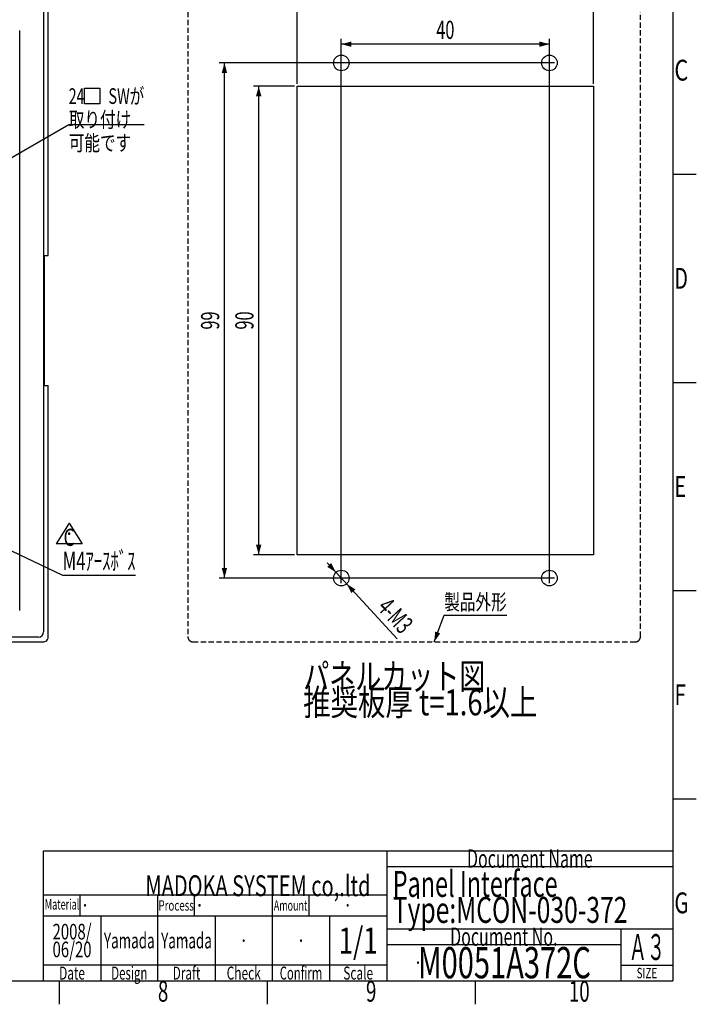
# Model space of a CAD drawing. Extents: x 467 to 881, y 2 to 293.
# Drawn here: x 751 to 881, y 9 to 198 of the extents above; entities that cross this region are included whole.
import ezdxf
from ezdxf.enums import TextEntityAlignment as Align

# ---------------------------------------------------------------- set-up
doc = ezdxf.new("R2010")
doc.units = 0
doc.header["$PDMODE"] = 65
doc.header["$PDSIZE"] = 0.2
doc.linetypes.add('HIDDEN', pattern=[1.5, 1, -0.5])
for name, color, linetype in [('1', 7, 'CONTINUOUS'), ('4', 7, 'CONTINUOUS'), ('5', 7, 'CONTINUOUS')]:
    doc.layers.add(name, color=color, linetype=linetype)
doc.styles.get("Standard").update_dxf_attribs({"font": 'TXT', "bigfont": 'EXTFONT'})
doc.dimstyles.get("Standard").update_dxf_attribs({"dimtxt": 2.5, "dimasz": 2.5, "dimexe": 1.25, "dimexo": 0.625, "dimtad": 1, "dimcen": 2.5, "dimazin": 3, "dimtfac": 1, "dimtmove": 0, "dimatfit": 3})

# ---------------------------------------------------------------- blocks, each defined once
blk = doc.blocks.new('S0', base_point=(473.87, 8.63))
at = {"layer": '5', "color": 6, "linetype": 'CONTINUOUS'}
for p, q in [((876.37, 288.13), (876.37, 13.13)), ((876.37, 168.13), (880.87, 168.13)), ((876.37, 128.13), (880.87, 128.13)), ((876.37, 88.13), (880.87, 88.13)), ((876.37, 48.13), (880.87, 48.13)), ((755.37, 38.13), (876.37, 38.13)), ((755.37, 13.13), (755.37, 38.13)), ((821.37, 38.13), (821.37, 13.13)), ((821.37, 35.13), (876.37, 35.13)), ((821.37, 29.63), (755.37, 29.63)), ((762.37, 29.63), (762.37, 25.63)), ((777.37, 13.13), (777.37, 29.63)), ((784.37, 29.63), (784.37, 25.63)), ((799.37, 13.13), (799.37, 29.63)), ((806.37, 29.63), (806.37, 25.63)), ((755.37, 25.63), (821.37, 25.63)), ((766.37, 25.63), (766.37, 13.13)), ((788.37, 25.63), (788.37, 13.13)), ((810.37, 25.63), (810.37, 13.13)), ((821.37, 23.13), (876.37, 23.13)), ((866.37, 23.13), (866.37, 13.13)), ((821.37, 20.13), (866.37, 20.13)), ((821.37, 16.13), (755.37, 16.13)), ((866.37, 16.13), (876.37, 16.13)), ((478.37, 13.13), (876.37, 13.13)), ((758.37, 13.13), (758.37, 8.63)), ((798.37, 13.13), (798.37, 8.63)), ((838.37, 13.13), (838.37, 8.63))]:
    blk.add_line(p, q, dxfattribs=at)
for p in [(827.37, 29.13), (763.37, 27.63), (785.37, 27.63), (813.87, 27.63), (771.87, 20.88), (782.87, 20.88), (793.87, 20.88), (804.87, 20.88), (827.37, 16.63)]:
    blk.add_point(p, dxfattribs=at)
for s, height, width, p, p2 in [('C', 4, 1.328, (876.66, 186.12), (879.32, 186.12)), ('D', 4, 1.296, (876.66, 146.12), (879.25, 146.12)), ('E', 4, 1.132, (876.66, 106.12), (878.92, 106.12)), ('F', 4, 1.102, (876.66, 66.12), (878.86, 66.12)), ('Material', 2, 0.638921, (755.63, 26.84), (762.26, 26.84)), ('Process', 2, 0.751106, (777.48, 26.63), (784.27, 26.63)), ('Amount', 2, 0.838182, (799.65, 26.63), (806.1, 26.63)), ('G', 4, 1.36, (876.66, 26.12), (879.38, 26.12)), ('2008/', 3, 0.786164, (757.12, 21.09), (764.62, 21.09)), ('1/1', 5, 0.815217, (812.12, 18.38), (819.62, 18.38)), ('06/20', 3, 0.786164, (757.12, 17.67), (764.62, 17.67)), ('Ａ３', 5, 0.64424, (867.88, 17.13), (874.87, 17.13)), ('Date', 2.5, 0.787649, (758.4, 13.38), (763.34, 13.38)), ('Design', 2.5, 0.722338, (768.4, 13.38), (775.35, 13.38)), ('Draft', 2.5, 0.669497, (780.21, 13.38), (785.53, 13.38)), ('Check', 2.5, 0.825472, (790.59, 13.38), (797.15, 13.38)), ('Confirm', 2.5, 0.723451, (800.79, 13.38), (808.96, 13.38)), ('Scale', 2.5, 0.719811, (813.01, 13.38), (818.73, 13.38)), ('SIZE', 2, 0.788845, (869.39, 13.63), (873.35, 13.63)), ('10', 4, 0.854701, (856.37, 9.13), (860.37, 9.13))]:
    blk.add_text(s, height=height, dxfattribs=dict(at, width=width)).set_placement(p, p2, align=Align.FIT)
at = {"layer": '5', "color": 7, "linetype": 'CONTINUOUS'}
for s, height, width, p, p2 in [('Document Name', 3.5, 0.807728, (836.8, 34.88), (860.94, 34.88)), ('MADOKA SYSTEM co,.ltd', 4, 0.778201, (774.97, 29.41), (818.24, 29.41)), ('Document No.', 3.5, 0.749428, (833.55, 19.88), (854.19, 19.88))]:
    blk.add_text(s, height=height, dxfattribs=dict(at, width=width)).set_placement(p, p2, align=Align.FIT)
at = {"layer": '5', "color": 6, "linetype": 'CONTINUOUS'}
for s, p, p2 in [('8', (777.37, 9.13), (779.37, 9.13)), ('9', (817.37, 9.13), (819.37, 9.13))]:
    blk.add_text(s, height=4, dxfattribs=at).set_placement(p, p2, align=Align.FIT)
blk = doc.blocks.new('LTEX2', base_point=(741.55, 166.99))
at = {"layer": '1', "color": 5, "linetype": 'BYBLOCK'}
for p, q in [((741.55, 166.99), (760.24, 177.66)), ((760.24, 177.66), (774.74, 177.66))]:
    blk.add_line(p, q, dxfattribs=at)
at = {"layer": '1', "color": 5, "linetype": 'CONTINUOUS'}
blk.add_solid([(742.98, 168.39), (743.49, 167.49), (741.55, 166.99)], dxfattribs=at)
blk = doc.blocks.new('*D12')
at = {"layer": '1', "color": 5, "linetype": 'BYBLOCK'}
for p, q in [((853.63, 189.52), (789.16, 189.52)), ((790.16, 90.52), (790.16, 189.52)), ((853.63, 90.52), (789.16, 90.52))]:
    blk.add_line(p, q, dxfattribs=at)
at = {"layer": '1', "color": 5, "linetype": 'CONTINUOUS'}
for points in [[(790.68, 187.59), (789.65, 187.59), (790.16, 189.52)], [(789.65, 92.46), (790.68, 92.46), (790.16, 90.52)]]:
    blk.add_solid(points, dxfattribs=at)
at = {"layer": '1', "color": 7, "linetype": 'CONTINUOUS', "width": 0.854701}
blk.add_text('99', height=3.5, rotation=90, dxfattribs=at).set_placement((789.16, 138.27), (789.16, 141.77), align=Align.FIT)
blk = doc.blocks.new('*D13')
at = {"layer": '1', "color": 5, "linetype": 'BYBLOCK'}
for p, q in [((803.63, 185.02), (795.75, 185.02)), ((796.75, 95.02), (796.75, 185.02)), ((803.63, 95.02), (795.75, 95.02))]:
    blk.add_line(p, q, dxfattribs=at)
at = {"layer": '1', "color": 5, "linetype": 'CONTINUOUS'}
for points in [[(797.27, 183.09), (796.23, 183.09), (796.75, 185.02)], [(796.23, 96.96), (797.27, 96.96), (796.75, 95.02)]]:
    blk.add_solid(points, dxfattribs=at)
at = {"layer": '1', "color": 7, "linetype": 'CONTINUOUS', "width": 0.854701}
blk.add_text('90', height=3.5, rotation=90, dxfattribs=at).set_placement((795.75, 138.27), (795.75, 141.77), align=Align.FIT)
blk = doc.blocks.new('*D14')
at = {"layer": '1', "color": 5, "linetype": 'BYBLOCK'}
for p, q in [((811.61, 91.63), (809.92, 93.46)), ((811.61, 91.63), (823.38, 78.88)), ((813.65, 89.42), (815.35, 87.59))]:
    blk.add_line(p, q, dxfattribs=at)
at = {"layer": '1', "color": 5, "linetype": 'CONTINUOUS'}
for points in [[(809.92, 92.69), (810.68, 93.4), (811.61, 91.63)], [(815.34, 88.35), (814.58, 87.65), (813.65, 89.42)]]:
    blk.add_solid(points, dxfattribs=at)
at = {"layer": '1', "color": 7, "linetype": 'CONTINUOUS', "width": 0.796813}
blk.add_text('4-M3', height=3.5, rotation=312.7228, dxfattribs=at).set_placement((819.37, 84.7), (824.12, 79.56), align=Align.FIT)
blk = doc.blocks.new('*D15')
at = {"layer": '1', "color": 5, "linetype": 'BYBLOCK'}
for p, q in [((812.63, 89.52), (812.63, 194.12)), ((852.63, 193.12), (812.63, 193.12)), ((852.63, 89.52), (852.63, 194.12))]:
    blk.add_line(p, q, dxfattribs=at)
at = {"layer": '1', "color": 5, "linetype": 'CONTINUOUS'}
for points in [[(814.56, 193.63), (814.56, 192.6), (812.63, 193.12)], [(850.7, 192.6), (850.7, 193.63), (852.63, 193.12)]]:
    blk.add_solid(points, dxfattribs=at)
at = {"layer": '1', "color": 7, "linetype": 'CONTINUOUS', "width": 0.854701}
blk.add_text('40', height=3.5, dxfattribs=at).set_placement((830.88, 194.12), (834.38, 194.12), align=Align.FIT)
blk = doc.blocks.new('*D16')
at = {"layer": '1', "color": 5, "linetype": 'BYBLOCK'}
for p, q in [((783.13, 201.28), (783.13, 208.65)), ((804.13, 185.52), (804.13, 208.65)), ((804.13, 207.65), (783.13, 207.65))]:
    blk.add_line(p, q, dxfattribs=at)
at = {"layer": '1', "color": 5, "linetype": 'CONTINUOUS'}
for points in [[(785.06, 208.17), (785.06, 207.14), (783.13, 207.65)], [(802.2, 207.14), (802.2, 208.17), (804.13, 207.65)]]:
    blk.add_solid(points, dxfattribs=at)
at = {"layer": '1', "color": 7, "linetype": 'CONTINUOUS', "width": 0.854701}
blk.add_text('21', height=3.5, dxfattribs=at).set_placement((791.88, 208.65), (795.38, 208.65), align=Align.FIT)
blk = doc.blocks.new('*D17')
at = {"layer": '1', "color": 5, "linetype": 'BYBLOCK'}
for p, q in [((861.13, 185.52), (861.13, 208.65)), ((861.13, 207.65), (804.13, 207.65))]:
    blk.add_line(p, q, dxfattribs=at)
at = {"layer": '1', "color": 5, "linetype": 'CONTINUOUS'}
for points in [[(806.06, 208.17), (806.06, 207.14), (804.13, 207.65)], [(859.2, 207.14), (859.2, 208.17), (861.13, 207.65)]]:
    blk.add_solid(points, dxfattribs=at)
at = {"layer": '1', "color": 7, "linetype": 'CONTINUOUS', "width": 0.854701}
blk.add_text('57', height=3.5, dxfattribs=at).set_placement((830.88, 208.65), (834.38, 208.65), align=Align.FIT)
blk = doc.blocks.new('*D18')
at = {"layer": '1', "color": 5, "linetype": 'BYBLOCK'}
for p, q in [((870.13, 201.28), (870.13, 208.65)), ((870.13, 207.65), (861.13, 207.65))]:
    blk.add_line(p, q, dxfattribs=at)
at = {"layer": '1', "color": 5, "linetype": 'CONTINUOUS'}
for points in [[(863.06, 208.17), (863.06, 207.14), (861.13, 207.65)], [(868.2, 207.14), (868.2, 208.17), (870.13, 207.65)]]:
    blk.add_solid(points, dxfattribs=at)
at = {"layer": '1', "color": 7, "linetype": 'CONTINUOUS'}
blk.add_text('9', height=3.5, dxfattribs=at).set_placement((864.76, 208.65), (866.51, 208.65), align=Align.FIT)
blk = doc.blocks.new('LTEX3', base_point=(830.49, 78.27))
at = {"layer": '1', "color": 5, "linetype": 'BYBLOCK'}
for p, q in [((830.49, 78.27), (832.42, 83.43)), ((832.42, 83.43), (844.42, 83.43))]:
    blk.add_line(p, q, dxfattribs=at)
at = {"layer": '1', "color": 5, "linetype": 'CONTINUOUS'}
blk.add_solid([(830.68, 80.26), (831.65, 79.9), (830.49, 78.27)], dxfattribs=at)
at = {"layer": '1', "color": 7, "linetype": 'CONTINUOUS', "width": 0.886918}
blk.add_text('製品外形', height=3, dxfattribs=at).set_placement((832.42, 84.43), (844.42, 84.43), align=Align.FIT)
blk = doc.blocks.new('S5', base_point=(760.31, 99.09))
at = {"layer": '1', "color": 6, "linetype": 'CONTINUOUS'}
for p, q in [((760.31, 101.09), (757.81, 97.09)), ((760.31, 101.09), (762.81, 97.09)), ((762.81, 97.09), (757.81, 97.09))]:
    blk.add_line(p, q, dxfattribs=at)
blk.add_point((760.31, 99.09), dxfattribs=at)
at = {"layer": '1', "color": 6, "linetype": 'CONTINUOUS', "width": 1.328}
blk.add_text('C', height=3.3, dxfattribs=at).set_placement((759.22, 96.71), (761.41, 96.71), align=Align.FIT)
blk = doc.blocks.new('LTEX5', base_point=(738.05, 101.02))
at = {"layer": '1', "color": 5, "linetype": 'BYBLOCK'}
for p, q in [((738.05, 101.02), (759.06, 91.07)), ((759.06, 91.07), (773.06, 91.07))]:
    blk.add_line(p, q, dxfattribs=at)
at = {"layer": '1', "color": 5, "linetype": 'CONTINUOUS'}
blk.add_solid([(740.02, 100.66), (739.58, 99.73), (738.05, 101.02)], dxfattribs=at)
at = {"layer": '1', "color": 7, "linetype": 'CONTINUOUS', "width": 0.770713}
blk.add_text('M4ｱｰｽﾎﾞｽ', height=3.5, dxfattribs=at).set_placement((759.06, 92.07), (773.06, 92.07), align=Align.FIT)

msp = doc.modelspace()

# ---------------------------------------------------------------- linework, layer by layer
at = {"layer": '1', "color": 7, "linetype": 'CONTINUOUS'}
for p, q in [((756.305, 152.524), (756.305, 200.779)), ((755.395, 199.869), (755.395, 80.179)), ((750.805, 84.274), (750.805, 195.774)), ((755.555, 152.524), (756.305, 152.524)), ((755.555, 127.524), (755.555, 152.524)), ((755.555, 127.524), (756.305, 127.524)), ((756.305, 79.269), (756.305, 127.524)), ((670.3, 78.274), (755.31, 78.274)), ((754.4, 79.184), (681.305, 79.184))]:
    msp.add_line(p, q, dxfattribs=at)
at = {"layer": '1', "color": 1, "linetype": 'HIDDEN'}
for p, q in [((783.132, 200.779), (783.132, 79.269)), ((870.132, 79.279), (870.132, 200.779)), ((784.127, 78.274), (869.137, 78.274))]:
    msp.add_line(p, q, dxfattribs=at)
at = {"layer": '1', "color": 7}
for p, q in [((763.241, 184.641), (766.241, 184.641)), ((763.241, 181.641), (763.241, 184.641)), ((766.241, 184.641), (766.241, 181.641)), ((766.241, 181.641), (763.241, 181.641))]:
    msp.add_line(p, q, dxfattribs=at)
at = {"layer": '1', "color": 7, "linetype": 'CONTINUOUS'}
msp.add_lwpolyline([(755.31, 78.274, 0.0791243), (755.622, 78.324, 0.1174684), (756.014, 78.564, 0.1174684), (756.255, 78.956, 0.0808607), (756.305, 79.269, 0.0012375)], format="xyb", dxfattribs=at)
at = {"layer": '1', "color": 1, "linetype": 'HIDDEN'}
for points in [[(783.132, 79.269, 0.079125), (783.182, 78.956, 0.1174684), (783.423, 78.564, 0.1174684), (783.814, 78.324, 0.0808607), (784.127, 78.274, 0.0012381)], [(869.137, 78.274, 0.0791243), (869.449, 78.324, 0.1174684), (869.841, 78.564, 0.1174684), (870.082, 78.956, 0.0808607), (870.132, 79.269, 0.0012375)]]:
    msp.add_lwpolyline(points, format="xyb", dxfattribs=at)
at = {"layer": '1', "color": 7, "linetype": 'CONTINUOUS'}
msp.add_arc((754.388, 80.191), 1.007, 270.68171, 359.31829, dxfattribs=at)
at = {"layer": '4', "color": 6, "linetype": 'CONTINUOUS'}
for p, q in [((804.132, 185.024), (861.132, 185.024)), ((804.132, 95.024), (804.132, 185.024)), ((861.132, 185.024), (861.132, 95.024)), ((861.132, 95.024), (804.132, 95.024))]:
    msp.add_line(p, q, dxfattribs=at)
for centre in [(812.632, 189.524), (852.632, 189.524), (812.632, 90.524), (852.632, 90.524)]:
    msp.add_circle(centre, 1.5, dxfattribs=at)

# ---------------------------------------------------------------- block references
at = {"layer": '1', "color": 5, "linetype": 'CONTINUOUS'}
for name, p in [('LTEX2', (741.555, 166.986)), ('LTEX5', (738.055, 101.024)), ('LTEX3', (830.489, 78.274))]:
    msp.add_blockref(name, p, dxfattribs=at)
at = {"layer": '1', "color": 7, "linetype": 'CONTINUOUS'}
msp.add_blockref('S5', (760.313, 99.09), dxfattribs=at)
at = {"layer": '5', "color": 7, "linetype": 'CONTINUOUS'}
msp.add_blockref('S0', (473.873, 8.632), dxfattribs=at)

# ---------------------------------------------------------------- texts
at = {"layer": '1', "color": 7, "linetype": 'CONTINUOUS'}
for s, height, width, p, p2 in [('24', 3, 0.854701, (760.241, 181.641), (763.241, 181.641)), (' SWが', 3, 0.830565, (767.241, 181.641), (774.741, 181.641)), ('%%u取り付け%%u', 3, 0.886918, (760.241, 177.141), (772.241, 177.141)), ('%%u可能です%%u', 3, 0.886918, (760.241, 172.641), (772.241, 172.641)), ('パネルカット図', 5, 0.872818, (805.314, 69.152), (840.314, 69.152)), ('推奨板厚 t=1.6以上', 5, 0.827967, (805.314, 64.152), (850.314, 64.152))]:
    msp.add_text(s, height=height, dxfattribs=dict(at, width=width)).set_placement(p, p2, align=Align.FIT)
at = {"layer": '5', "color": 7, "linetype": 'CONTINUOUS'}
for s, height, width, p, p2 in [('Panel Interface', 5, 0.641296, (822.526, 29.274), (854.206, 29.274)), ('Type:MCON-030-372', 5, 0.803922, (822.526, 24.274), (867.626, 24.274)), ('Yamada', 3, 0.844156, (766.998, 19.382), (776.748, 19.382)), ('Yamada', 3, 0.844156, (777.998, 19.382), (787.748, 19.382)), ('M0051A372C', 6, 0.848239, (827.373, 13.632), (860.607, 13.632))]:
    msp.add_text(s, height=height, dxfattribs=dict(at, width=width)).set_placement(p, p2, align=Align.FIT)

# ---------------------------------------------------------------- dimensions: what is measured, and where the dimension line sits
at = {"layer": '1', "color": 5, "linetype": 'CONTINUOUS'}
for base, p1, p2, picture, middle in [((804.132, 207.654), (783.132, 200.779), (804.132, 185.024), '*D16', (793.632, 210.404)), ((861.132, 207.654), (804.132, 185.024), (861.132, 185.024), '*D17', (832.632, 210.404)), ((870.132, 207.654), (861.132, 185.024), (870.132, 200.779), '*D18', (865.632, 210.404)), ((852.632, 193.115), (812.632, 89.024), (852.632, 89.024), '*D15', (832.632, 195.865))]:
    dim = msp.add_linear_dim(base=base, p1=p1, p2=p2, dimstyle='Standard', dxfattribs=at)
    dim.commit()
    dim.dimension.update_dxf_attribs({"geometry": picture, "text_midpoint": middle})
for base, p1, p2, picture, middle in [((790.163, 90.524), (854.132, 189.524), (854.132, 90.524), '*D12', (787.413, 140.024)), ((796.748, 95.024), (804.132, 185.024), (804.132, 95.024), '*D13', (793.998, 140.024))]:
    dim = msp.add_linear_dim(base=base, p1=p1, p2=p2, angle=90, dimstyle='Standard', dxfattribs=at)
    dim.commit()
    dim.dimension.update_dxf_attribs({"geometry": picture, "text_midpoint": middle})
dim = msp.add_diameter_dim_2p(p1=(811.614, 91.626), p2=(813.649, 89.422), dimstyle='Standard', dxfattribs=at)
dim.commit()
dim.dimension.update_dxf_attribs({"geometry": '*D14', "text_midpoint": (814.652, 92.389)})

doc.saveas('drawing.dxf')
